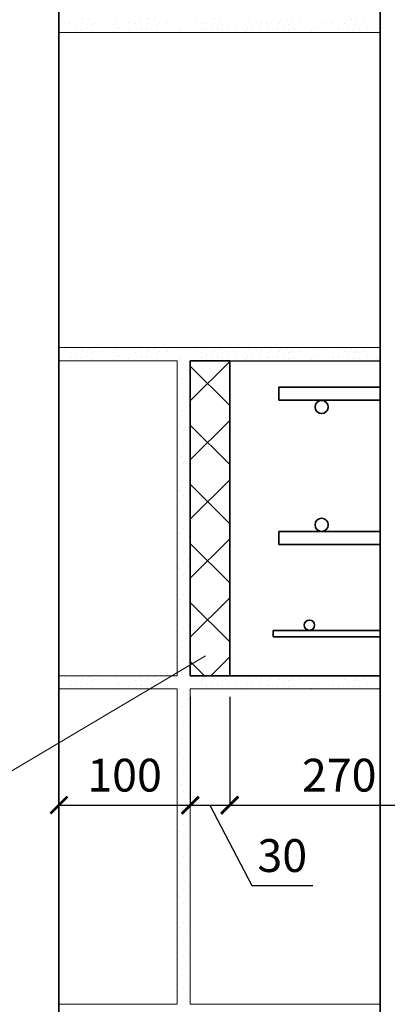
# Model space of a CAD drawing. Units: millimetres. Extents: x -34958 to -32648, y 57331 to 60598.
# Drawn here: x -33881 to -33601, y 58524 to 59274 of the extents above; entities that cross this region are included whole.
import ezdxf

# ---------------------------------------------------------------- set-up
doc = ezdxf.new("R2010")
doc.units = ezdxf.units.MM
doc.header["$PDMODE"] = 65
for name, color, linetype, lineweight in [('0.09 спло%%cная линия', 7, 'Continuous', 9), ('0.13 спло%%cная линия', 7, 'Continuous', 13), ('0.25 спло%%cная линия', 7, 'Continuous', 25), ('0.35 спло%%cная линия', 7, 'Continuous', 35), ('Перекрытие', 7, 'Continuous', 35), ('Размерная линия Общее', 7, 'Continuous', 25)]:
    doc.layers.add(name, color=color, linetype=linetype, lineweight=lineweight)
doc.styles.add('ARIAL', font='ARIALN.TTF', dxfattribs={"width": 0.9})
doc.dimstyles.get("Standard").update_dxf_attribs({"dimtxt": 25, "dimasz": 13, "dimexe": 0.18, "dimexo": 0.0625, "dimgap": 10, "dimtad": 1, "dimdec": 0, "dimrnd": 5, "dimzin": 0, "dimdsep": 46, "dimtxsty": 'ARIAL', "dimblk": 'ARCHTICK', "dimcen": 0.09, "dimadec": 0, "dimazin": 0, "dimtfac": 1, "dimtdec": 0, "dimtofl": 0, "dimtmove": 0, "dimatfit": 3, "dimfxl": 1, "dimtolj": 1, "dimtzin": 0, "dimarcsym": 0})

# ---------------------------------------------------------------- blocks, each defined once
blk = doc.blocks.new('УЗОР_370')
at = {"layer": '0.09 спло%%cная линия', "color": 0, "linetype": 'Continuous', "lineweight": 9}
for p, q in [((-26330.7, -51305.74), (-26360.7, -51335.71)), ((-26330.7, -51339.26), (-26360.7, -51309.29)), ((-26330.7, -51350.74), (-26360.7, -51380.71)), ((-26330.7, -51384.26), (-26360.7, -51354.29)), ((-26330.7, -51395.74), (-26360.7, -51425.71)), ((-26330.7, -51429.26), (-26360.7, -51399.29)), ((-26330.7, -51440.74), (-26360.7, -51470.71)), ((-26330.7, -51474.26), (-26360.7, -51444.29)), ((-26330.7, -51485.74), (-26360.7, -51515.71)), ((-26330.7, -51519.26), (-26360.7, -51489.29)), ((-26330.7, -51530.74), (-26345.16, -51545.18)), ((-26349.8, -51545.18), (-26360.7, -51534.29))]:
    blk.add_line(p, q, dxfattribs=at)
blk = doc.blocks.new('УЗОР_486')
at = {"layer": '0.09 спло%%cная линия', "color": 0, "linetype": 'Continuous', "lineweight": 9}
for p, q in [((-26360.35, -51546.9), (-26360.35, -51546.9)), ((-26356.65, -51547.45), (-26356.65, -51547.45)), ((-26348.9, -51547.45), (-26348.9, -51547.45)), ((-26342.4, -51545.55), (-26342.4, -51545.55)), ((-26337.7, -51545.55), (-26337.7, -51545.55)), ((-26316.6, -51546.55), (-26316.6, -51546.55)), ((-26310.35, -51546.9), (-26310.35, -51546.9)), ((-26306.65, -51547.45), (-26306.65, -51547.45)), ((-26298.9, -51547.45), (-26298.9, -51547.45)), ((-26292.4, -51545.55), (-26292.4, -51545.55)), ((-26287.7, -51545.55), (-26287.7, -51545.55)), ((-26266.6, -51546.55), (-26266.6, -51546.55)), ((-26260.35, -51546.9), (-26260.35, -51546.9)), ((-26256.65, -51547.45), (-26256.65, -51547.45)), ((-26248.9, -51547.45), (-26248.9, -51547.45)), ((-26242.4, -51545.55), (-26242.4, -51545.55)), ((-26237.7, -51545.55), (-26237.7, -51545.55)), ((-26216.6, -51546.55), (-26216.6, -51546.55)), ((-26357.95, -51553.55), (-26357.95, -51553.55)), ((-26352.3, -51548.5), (-26352.3, -51548.5)), ((-26351.8, -51552.7), (-26351.8, -51552.7)), ((-26348.2, -51552.2), (-26348.2, -51552.2)), ((-26344, -51552.95), (-26344, -51552.95)), ((-26343.1, -51548.2), (-26343.1, -51548.2)), ((-26340.05, -51552.05), (-26340.05, -51552.05)), ((-26336.2, -51553.55), (-26336.2, -51553.55)), ((-26335.95, -51548.95), (-26335.95, -51548.95)), ((-26333.85, -51547.85), (-26333.85, -51547.85)), ((-26331.6, -51553.2), (-26331.6, -51553.2)), ((-26327.8, -51547.85), (-26327.8, -51547.85)), ((-26325.45, -51552.05), (-26325.45, -51552.05)), ((-26318.55, -51554.55), (-26318.55, -51554.55)), ((-26317.15, -51551.75), (-26317.15, -51551.75)), ((-26314.2, -51551.5), (-26314.2, -51551.5)), ((-26307.95, -51553.55), (-26307.95, -51553.55)), ((-26302.3, -51548.5), (-26302.3, -51548.5)), ((-26301.8, -51552.7), (-26301.8, -51552.7)), ((-26298.2, -51552.2), (-26298.2, -51552.2)), ((-26294, -51552.95), (-26294, -51552.95)), ((-26293.1, -51548.2), (-26293.1, -51548.2)), ((-26290.05, -51552.05), (-26290.05, -51552.05)), ((-26286.2, -51553.55), (-26286.2, -51553.55)), ((-26285.95, -51548.95), (-26285.95, -51548.95)), ((-26283.85, -51547.85), (-26283.85, -51547.85)), ((-26281.6, -51553.2), (-26281.6, -51553.2)), ((-26277.8, -51547.85), (-26277.8, -51547.85)), ((-26275.45, -51552.05), (-26275.45, -51552.05)), ((-26268.55, -51554.55), (-26268.55, -51554.55)), ((-26267.15, -51551.75), (-26267.15, -51551.75)), ((-26264.2, -51551.5), (-26264.2, -51551.5)), ((-26257.95, -51553.55), (-26257.95, -51553.55)), ((-26252.3, -51548.5), (-26252.3, -51548.5)), ((-26251.8, -51552.7), (-26251.8, -51552.7)), ((-26248.2, -51552.2), (-26248.2, -51552.2)), ((-26244, -51552.95), (-26244, -51552.95)), ((-26243.1, -51548.2), (-26243.1, -51548.2)), ((-26240.05, -51552.05), (-26240.05, -51552.05)), ((-26236.2, -51553.55), (-26236.2, -51553.55)), ((-26235.95, -51548.95), (-26235.95, -51548.95)), ((-26233.85, -51547.85), (-26233.85, -51547.85)), ((-26231.6, -51553.2), (-26231.6, -51553.2)), ((-26227.8, -51547.85), (-26227.8, -51547.85)), ((-26225.45, -51552.05), (-26225.45, -51552.05)), ((-26218.55, -51554.55), (-26218.55, -51554.55)), ((-26217.15, -51551.75), (-26217.15, -51551.75))]:
    blk.add_line(p, q, dxfattribs=at)
blk = doc.blocks.new('УЗОР_1245')
at = {"layer": '0.09 спло%%cная линия', "color": 0, "linetype": 'Continuous', "lineweight": 9}
for p, q in [((-26460.35, -51046.9), (-26460.35, -51046.9)), ((-26456.65, -51047.45), (-26456.65, -51047.45)), ((-26452.3, -51048.5), (-26452.3, -51048.5)), ((-26448.9, -51047.45), (-26448.9, -51047.45)), ((-26448.2, -51052.2), (-26448.2, -51052.2)), ((-26443.1, -51048.2), (-26443.1, -51048.2)), ((-26442.4, -51045.55), (-26442.4, -51045.55)), ((-26440.05, -51052.05), (-26440.05, -51052.05)), ((-26437.7, -51045.55), (-26437.7, -51045.55)), ((-26435.95, -51048.95), (-26435.95, -51048.95)), ((-26433.85, -51047.85), (-26433.85, -51047.85)), ((-26427.8, -51047.85), (-26427.8, -51047.85)), ((-26425.45, -51052.05), (-26425.45, -51052.05)), ((-26417.15, -51051.75), (-26417.15, -51051.75)), ((-26416.6, -51046.55), (-26416.6, -51046.55)), ((-26414.2, -51051.5), (-26414.2, -51051.5)), ((-26410.35, -51046.9), (-26410.35, -51046.9)), ((-26406.65, -51047.45), (-26406.65, -51047.45)), ((-26402.3, -51048.5), (-26402.3, -51048.5)), ((-26398.9, -51047.45), (-26398.9, -51047.45)), ((-26398.2, -51052.2), (-26398.2, -51052.2)), ((-26393.1, -51048.2), (-26393.1, -51048.2)), ((-26392.4, -51045.55), (-26392.4, -51045.55)), ((-26390.05, -51052.05), (-26390.05, -51052.05)), ((-26387.7, -51045.55), (-26387.7, -51045.55)), ((-26385.95, -51048.95), (-26385.95, -51048.95)), ((-26383.85, -51047.85), (-26383.85, -51047.85)), ((-26377.8, -51047.85), (-26377.8, -51047.85)), ((-26375.45, -51052.05), (-26375.45, -51052.05)), ((-26367.15, -51051.75), (-26367.15, -51051.75)), ((-26366.6, -51046.55), (-26366.6, -51046.55)), ((-26364.2, -51051.5), (-26364.2, -51051.5)), ((-26360.35, -51046.9), (-26360.35, -51046.9)), ((-26356.65, -51047.45), (-26356.65, -51047.45)), ((-26352.3, -51048.5), (-26352.3, -51048.5)), ((-26348.9, -51047.45), (-26348.9, -51047.45)), ((-26348.2, -51052.2), (-26348.2, -51052.2)), ((-26343.1, -51048.2), (-26343.1, -51048.2)), ((-26342.4, -51045.55), (-26342.4, -51045.55)), ((-26340.05, -51052.05), (-26340.05, -51052.05)), ((-26337.7, -51045.55), (-26337.7, -51045.55)), ((-26335.95, -51048.95), (-26335.95, -51048.95)), ((-26333.85, -51047.85), (-26333.85, -51047.85)), ((-26327.8, -51047.85), (-26327.8, -51047.85)), ((-26325.45, -51052.05), (-26325.45, -51052.05)), ((-26317.15, -51051.75), (-26317.15, -51051.75)), ((-26316.6, -51046.55), (-26316.6, -51046.55)), ((-26314.2, -51051.5), (-26314.2, -51051.5)), ((-26310.35, -51046.9), (-26310.35, -51046.9)), ((-26306.65, -51047.45), (-26306.65, -51047.45)), ((-26302.3, -51048.5), (-26302.3, -51048.5)), ((-26298.9, -51047.45), (-26298.9, -51047.45)), ((-26298.2, -51052.2), (-26298.2, -51052.2)), ((-26293.1, -51048.2), (-26293.1, -51048.2)), ((-26292.4, -51045.55), (-26292.4, -51045.55)), ((-26290.05, -51052.05), (-26290.05, -51052.05)), ((-26287.7, -51045.55), (-26287.7, -51045.55)), ((-26285.95, -51048.95), (-26285.95, -51048.95)), ((-26283.85, -51047.85), (-26283.85, -51047.85)), ((-26277.8, -51047.85), (-26277.8, -51047.85)), ((-26275.45, -51052.05), (-26275.45, -51052.05)), ((-26267.15, -51051.75), (-26267.15, -51051.75)), ((-26266.6, -51046.55), (-26266.6, -51046.55)), ((-26264.2, -51051.5), (-26264.2, -51051.5)), ((-26260.35, -51046.9), (-26260.35, -51046.9)), ((-26256.65, -51047.45), (-26256.65, -51047.45)), ((-26252.3, -51048.5), (-26252.3, -51048.5)), ((-26248.9, -51047.45), (-26248.9, -51047.45)), ((-26248.2, -51052.2), (-26248.2, -51052.2)), ((-26243.1, -51048.2), (-26243.1, -51048.2)), ((-26242.4, -51045.55), (-26242.4, -51045.55)), ((-26240.05, -51052.05), (-26240.05, -51052.05)), ((-26237.7, -51045.55), (-26237.7, -51045.55)), ((-26235.95, -51048.95), (-26235.95, -51048.95)), ((-26233.85, -51047.85), (-26233.85, -51047.85)), ((-26227.8, -51047.85), (-26227.8, -51047.85)), ((-26225.45, -51052.05), (-26225.45, -51052.05)), ((-26217.15, -51051.75), (-26217.15, -51051.75)), ((-26216.6, -51046.55), (-26216.6, -51046.55)), ((-26214.2, -51051.5), (-26214.2, -51051.5)), ((-26457.95, -51053.55), (-26457.95, -51053.55)), ((-26451.8, -51052.7), (-26451.8, -51052.7)), ((-26444, -51052.95), (-26444, -51052.95)), ((-26436.2, -51053.55), (-26436.2, -51053.55)), ((-26431.6, -51053.2), (-26431.6, -51053.2)), ((-26418.55, -51054.55), (-26418.55, -51054.55)), ((-26407.95, -51053.55), (-26407.95, -51053.55)), ((-26401.8, -51052.7), (-26401.8, -51052.7)), ((-26394, -51052.95), (-26394, -51052.95)), ((-26386.2, -51053.55), (-26386.2, -51053.55)), ((-26381.6, -51053.2), (-26381.6, -51053.2)), ((-26368.55, -51054.55), (-26368.55, -51054.55)), ((-26357.95, -51053.55), (-26357.95, -51053.55)), ((-26351.8, -51052.7), (-26351.8, -51052.7)), ((-26344, -51052.95), (-26344, -51052.95)), ((-26336.2, -51053.55), (-26336.2, -51053.55)), ((-26331.6, -51053.2), (-26331.6, -51053.2)), ((-26318.55, -51054.55), (-26318.55, -51054.55)), ((-26307.95, -51053.55), (-26307.95, -51053.55)), ((-26301.8, -51052.7), (-26301.8, -51052.7)), ((-26294, -51052.95), (-26294, -51052.95)), ((-26286.2, -51053.55), (-26286.2, -51053.55)), ((-26281.6, -51053.2), (-26281.6, -51053.2)), ((-26268.55, -51054.55), (-26268.55, -51054.55)), ((-26257.95, -51053.55), (-26257.95, -51053.55)), ((-26251.8, -51052.7), (-26251.8, -51052.7)), ((-26244, -51052.95), (-26244, -51052.95)), ((-26236.2, -51053.55), (-26236.2, -51053.55)), ((-26231.6, -51053.2), (-26231.6, -51053.2)), ((-26218.55, -51054.55), (-26218.55, -51054.55))]:
    blk.add_line(p, q, dxfattribs=at)
blk = doc.blocks.new('УЗОР_1246')
at = {"layer": '0.09 спло%%cная линия', "color": 0, "linetype": 'Continuous', "lineweight": 9}
for p, q in [((-26252.3, -51298.5), (-26252.3, -51298.5)), ((-26248.9, -51297.45), (-26248.9, -51297.45)), ((-26243.1, -51298.2), (-26243.1, -51298.2)), ((-26242.4, -51295.55), (-26242.4, -51295.55)), ((-26237.7, -51295.55), (-26237.7, -51295.55)), ((-26235.95, -51298.95), (-26235.95, -51298.95)), ((-26233.85, -51297.85), (-26233.85, -51297.85)), ((-26227.8, -51297.85), (-26227.8, -51297.85)), ((-26216.6, -51296.55), (-26216.6, -51296.55)), ((-26257.95, -51303.55), (-26257.95, -51303.55)), ((-26251.8, -51302.7), (-26251.8, -51302.7)), ((-26248.2, -51302.2), (-26248.2, -51302.2)), ((-26244, -51302.95), (-26244, -51302.95)), ((-26240.05, -51302.05), (-26240.05, -51302.05)), ((-26236.2, -51303.55), (-26236.2, -51303.55)), ((-26231.6, -51303.2), (-26231.6, -51303.2)), ((-26225.45, -51302.05), (-26225.45, -51302.05)), ((-26218.55, -51304.55), (-26218.55, -51304.55)), ((-26217.15, -51301.75), (-26217.15, -51301.75))]:
    blk.add_line(p, q, dxfattribs=at)
blk = doc.blocks.new('УЗОР_1251')
at = {"layer": '0.09 спло%%cная линия', "color": 0, "linetype": 'Continuous', "lineweight": 9}
for p, q in [((-26460.35, -51296.9), (-26460.35, -51296.9)), ((-26456.65, -51297.45), (-26456.65, -51297.45)), ((-26452.3, -51298.5), (-26452.3, -51298.5)), ((-26448.9, -51297.45), (-26448.9, -51297.45)), ((-26443.1, -51298.2), (-26443.1, -51298.2)), ((-26442.4, -51295.55), (-26442.4, -51295.55)), ((-26437.7, -51295.55), (-26437.7, -51295.55)), ((-26435.95, -51298.95), (-26435.95, -51298.95)), ((-26433.85, -51297.85), (-26433.85, -51297.85)), ((-26427.8, -51297.85), (-26427.8, -51297.85)), ((-26416.6, -51296.55), (-26416.6, -51296.55)), ((-26410.35, -51296.9), (-26410.35, -51296.9)), ((-26406.65, -51297.45), (-26406.65, -51297.45)), ((-26402.3, -51298.5), (-26402.3, -51298.5)), ((-26398.9, -51297.45), (-26398.9, -51297.45)), ((-26393.1, -51298.2), (-26393.1, -51298.2)), ((-26392.4, -51295.55), (-26392.4, -51295.55)), ((-26387.7, -51295.55), (-26387.7, -51295.55)), ((-26385.95, -51298.95), (-26385.95, -51298.95)), ((-26383.85, -51297.85), (-26383.85, -51297.85)), ((-26377.8, -51297.85), (-26377.8, -51297.85)), ((-26366.6, -51296.55), (-26366.6, -51296.55)), ((-26360.35, -51296.9), (-26360.35, -51296.9)), ((-26356.65, -51297.45), (-26356.65, -51297.45)), ((-26352.3, -51298.5), (-26352.3, -51298.5)), ((-26348.9, -51297.45), (-26348.9, -51297.45)), ((-26343.1, -51298.2), (-26343.1, -51298.2)), ((-26342.4, -51295.55), (-26342.4, -51295.55)), ((-26337.7, -51295.55), (-26337.7, -51295.55)), ((-26335.95, -51298.95), (-26335.95, -51298.95)), ((-26333.85, -51297.85), (-26333.85, -51297.85)), ((-26327.8, -51297.85), (-26327.8, -51297.85)), ((-26316.6, -51296.55), (-26316.6, -51296.55)), ((-26310.35, -51296.9), (-26310.35, -51296.9)), ((-26306.65, -51297.45), (-26306.65, -51297.45)), ((-26302.3, -51298.5), (-26302.3, -51298.5)), ((-26298.9, -51297.45), (-26298.9, -51297.45)), ((-26293.1, -51298.2), (-26293.1, -51298.2)), ((-26292.4, -51295.55), (-26292.4, -51295.55)), ((-26287.7, -51295.55), (-26287.7, -51295.55)), ((-26285.95, -51298.95), (-26285.95, -51298.95)), ((-26283.85, -51297.85), (-26283.85, -51297.85)), ((-26277.8, -51297.85), (-26277.8, -51297.85)), ((-26266.6, -51296.55), (-26266.6, -51296.55)), ((-26260.35, -51296.9), (-26260.35, -51296.9)), ((-26256.65, -51297.45), (-26256.65, -51297.45)), ((-26457.95, -51303.55), (-26457.95, -51303.55)), ((-26451.8, -51302.7), (-26451.8, -51302.7)), ((-26448.2, -51302.2), (-26448.2, -51302.2)), ((-26444, -51302.95), (-26444, -51302.95)), ((-26440.05, -51302.05), (-26440.05, -51302.05)), ((-26436.2, -51303.55), (-26436.2, -51303.55)), ((-26431.6, -51303.2), (-26431.6, -51303.2)), ((-26425.45, -51302.05), (-26425.45, -51302.05)), ((-26418.55, -51304.55), (-26418.55, -51304.55)), ((-26417.15, -51301.75), (-26417.15, -51301.75)), ((-26414.2, -51301.5), (-26414.2, -51301.5)), ((-26407.95, -51303.55), (-26407.95, -51303.55)), ((-26401.8, -51302.7), (-26401.8, -51302.7)), ((-26398.2, -51302.2), (-26398.2, -51302.2)), ((-26394, -51302.95), (-26394, -51302.95)), ((-26390.05, -51302.05), (-26390.05, -51302.05)), ((-26386.2, -51303.55), (-26386.2, -51303.55)), ((-26381.6, -51303.2), (-26381.6, -51303.2)), ((-26375.45, -51302.05), (-26375.45, -51302.05)), ((-26368.55, -51304.55), (-26368.55, -51304.55)), ((-26367.15, -51301.75), (-26367.15, -51301.75)), ((-26364.2, -51301.5), (-26364.2, -51301.5)), ((-26361.75, -51306), (-26361.75, -51306)), ((-26357.95, -51303.55), (-26357.95, -51303.55)), ((-26351.8, -51302.7), (-26351.8, -51302.7)), ((-26348.2, -51302.2), (-26348.2, -51302.2)), ((-26344, -51302.95), (-26344, -51302.95)), ((-26340.05, -51302.05), (-26340.05, -51302.05)), ((-26336.2, -51303.55), (-26336.2, -51303.55)), ((-26331.6, -51303.2), (-26331.6, -51303.2)), ((-26325.45, -51302.05), (-26325.45, -51302.05)), ((-26318.55, -51304.55), (-26318.55, -51304.55)), ((-26317.15, -51301.75), (-26317.15, -51301.75)), ((-26314.2, -51301.5), (-26314.2, -51301.5)), ((-26307.95, -51303.55), (-26307.95, -51303.55)), ((-26301.8, -51302.7), (-26301.8, -51302.7)), ((-26298.2, -51302.2), (-26298.2, -51302.2)), ((-26294, -51302.95), (-26294, -51302.95)), ((-26290.05, -51302.05), (-26290.05, -51302.05)), ((-26286.2, -51303.55), (-26286.2, -51303.55)), ((-26281.6, -51303.2), (-26281.6, -51303.2)), ((-26275.45, -51302.05), (-26275.45, -51302.05)), ((-26268.55, -51304.55), (-26268.55, -51304.55)), ((-26267.15, -51301.75), (-26267.15, -51301.75)), ((-26264.2, -51301.5), (-26264.2, -51301.5)), ((-26368.6, -51313.6), (-26368.6, -51313.6)), ((-26366.15, -51308.05), (-26366.15, -51308.05)), ((-26362.6, -51312.85), (-26362.6, -51312.85)), ((-26367.3, -51322.45), (-26367.3, -51322.45)), ((-26366.85, -51318.45), (-26366.85, -51318.45)), ((-26364.15, -51316.8), (-26364.15, -51316.8)), ((-26361.1, -51322.05), (-26361.1, -51322.05)), ((-26367.4, -51328.25), (-26367.4, -51328.25)), ((-26362.45, -51326.4), (-26362.45, -51326.4)), ((-26370.6, -51332.85), (-26370.6, -51332.85)), ((-26368.85, -51337.05), (-26368.85, -51337.05)), ((-26365.65, -51332.85), (-26365.65, -51332.85)), ((-26362.15, -51334.65), (-26362.15, -51334.65)), ((-26367.75, -51342.85), (-26367.75, -51342.85)), ((-26361.55, -51339.05), (-26361.55, -51339.05)), ((-26367.15, -51351.75), (-26367.15, -51351.75)), ((-26366.6, -51346.55), (-26366.6, -51346.55)), ((-26364.2, -51351.5), (-26364.2, -51351.5)), ((-26368.55, -51354.55), (-26368.55, -51354.55)), ((-26366.15, -51358.05), (-26366.15, -51358.05)), ((-26361.75, -51356), (-26361.75, -51356)), ((-26368.6, -51363.6), (-26368.6, -51363.6)), ((-26364.15, -51366.8), (-26364.15, -51366.8)), ((-26362.6, -51362.85), (-26362.6, -51362.85)), ((-26367.3, -51372.45), (-26367.3, -51372.45)), ((-26366.85, -51368.45), (-26366.85, -51368.45)), ((-26361.1, -51372.05), (-26361.1, -51372.05)), ((-26367.4, -51378.25), (-26367.4, -51378.25)), ((-26362.45, -51376.4), (-26362.45, -51376.4)), ((-26370.6, -51382.85), (-26370.6, -51382.85)), ((-26368.85, -51387.05), (-26368.85, -51387.05)), ((-26365.65, -51382.85), (-26365.65, -51382.85)), ((-26362.15, -51384.65), (-26362.15, -51384.65)), ((-26361.55, -51389.05), (-26361.55, -51389.05)), ((-26367.75, -51392.85), (-26367.75, -51392.85)), ((-26366.6, -51396.55), (-26366.6, -51396.55)), ((-26368.55, -51404.55), (-26368.55, -51404.55)), ((-26367.15, -51401.75), (-26367.15, -51401.75)), ((-26364.2, -51401.5), (-26364.2, -51401.5)), ((-26366.15, -51408.05), (-26366.15, -51408.05)), ((-26361.75, -51406), (-26361.75, -51406)), ((-26368.6, -51413.6), (-26368.6, -51413.6)), ((-26366.85, -51418.45), (-26366.85, -51418.45)), ((-26364.15, -51416.8), (-26364.15, -51416.8)), ((-26362.6, -51412.85), (-26362.6, -51412.85)), ((-26367.3, -51422.45), (-26367.3, -51422.45)), ((-26362.45, -51426.4), (-26362.45, -51426.4)), ((-26361.1, -51422.05), (-26361.1, -51422.05)), ((-26370.6, -51432.85), (-26370.6, -51432.85)), ((-26367.4, -51428.25), (-26367.4, -51428.25)), ((-26365.65, -51432.85), (-26365.65, -51432.85)), ((-26362.15, -51434.65), (-26362.15, -51434.65)), ((-26368.85, -51437.05), (-26368.85, -51437.05)), ((-26361.55, -51439.05), (-26361.55, -51439.05)), ((-26367.75, -51442.85), (-26367.75, -51442.85)), ((-26366.6, -51446.55), (-26366.6, -51446.55)), ((-26368.55, -51454.55), (-26368.55, -51454.55)), ((-26367.15, -51451.75), (-26367.15, -51451.75)), ((-26364.2, -51451.5), (-26364.2, -51451.5)), ((-26361.75, -51456), (-26361.75, -51456)), ((-26368.6, -51463.6), (-26368.6, -51463.6)), ((-26366.15, -51458.05), (-26366.15, -51458.05)), ((-26362.6, -51462.85), (-26362.6, -51462.85)), ((-26367.3, -51472.45), (-26367.3, -51472.45)), ((-26366.85, -51468.45), (-26366.85, -51468.45)), ((-26364.15, -51466.8), (-26364.15, -51466.8)), ((-26361.1, -51472.05), (-26361.1, -51472.05)), ((-26367.4, -51478.25), (-26367.4, -51478.25)), ((-26362.45, -51476.4), (-26362.45, -51476.4)), ((-26370.6, -51482.85), (-26370.6, -51482.85)), ((-26368.85, -51487.05), (-26368.85, -51487.05)), ((-26365.65, -51482.85), (-26365.65, -51482.85)), ((-26362.15, -51484.65), (-26362.15, -51484.65)), ((-26367.75, -51492.85), (-26367.75, -51492.85)), ((-26361.55, -51489.05), (-26361.55, -51489.05)), ((-26367.15, -51501.75), (-26367.15, -51501.75)), ((-26366.6, -51496.55), (-26366.6, -51496.55)), ((-26364.2, -51501.5), (-26364.2, -51501.5)), ((-26368.55, -51504.55), (-26368.55, -51504.55)), ((-26366.15, -51508.05), (-26366.15, -51508.05)), ((-26361.75, -51506), (-26361.75, -51506)), ((-26368.6, -51513.6), (-26368.6, -51513.6)), ((-26364.15, -51516.8), (-26364.15, -51516.8)), ((-26362.6, -51512.85), (-26362.6, -51512.85)), ((-26367.3, -51522.45), (-26367.3, -51522.45)), ((-26366.85, -51518.45), (-26366.85, -51518.45)), ((-26361.1, -51522.05), (-26361.1, -51522.05)), ((-26367.4, -51528.25), (-26367.4, -51528.25)), ((-26362.45, -51526.4), (-26362.45, -51526.4)), ((-26370.6, -51532.85), (-26370.6, -51532.85)), ((-26368.85, -51537.05), (-26368.85, -51537.05)), ((-26365.65, -51532.85), (-26365.65, -51532.85)), ((-26362.15, -51534.65), (-26362.15, -51534.65)), ((-26361.55, -51539.05), (-26361.55, -51539.05)), ((-26460.35, -51546.9), (-26460.35, -51546.9)), ((-26456.65, -51547.45), (-26456.65, -51547.45)), ((-26448.9, -51547.45), (-26448.9, -51547.45)), ((-26442.4, -51545.55), (-26442.4, -51545.55)), ((-26437.7, -51545.55), (-26437.7, -51545.55)), ((-26416.6, -51546.55), (-26416.6, -51546.55)), ((-26410.35, -51546.9), (-26410.35, -51546.9)), ((-26406.65, -51547.45), (-26406.65, -51547.45)), ((-26398.9, -51547.45), (-26398.9, -51547.45)), ((-26392.4, -51545.55), (-26392.4, -51545.55)), ((-26387.7, -51545.55), (-26387.7, -51545.55)), ((-26367.75, -51542.85), (-26367.75, -51542.85)), ((-26457.95, -51553.55), (-26457.95, -51553.55)), ((-26452.3, -51548.5), (-26452.3, -51548.5)), ((-26451.8, -51552.7), (-26451.8, -51552.7)), ((-26448.2, -51552.2), (-26448.2, -51552.2)), ((-26444, -51552.95), (-26444, -51552.95)), ((-26443.1, -51548.2), (-26443.1, -51548.2)), ((-26440.05, -51552.05), (-26440.05, -51552.05)), ((-26436.2, -51553.55), (-26436.2, -51553.55)), ((-26435.95, -51548.95), (-26435.95, -51548.95)), ((-26433.85, -51547.85), (-26433.85, -51547.85)), ((-26431.6, -51553.2), (-26431.6, -51553.2)), ((-26427.8, -51547.85), (-26427.8, -51547.85)), ((-26425.45, -51552.05), (-26425.45, -51552.05)), ((-26418.55, -51554.55), (-26418.55, -51554.55)), ((-26417.15, -51551.75), (-26417.15, -51551.75)), ((-26414.2, -51551.5), (-26414.2, -51551.5)), ((-26407.95, -51553.55), (-26407.95, -51553.55)), ((-26402.3, -51548.5), (-26402.3, -51548.5)), ((-26401.8, -51552.7), (-26401.8, -51552.7)), ((-26398.2, -51552.2), (-26398.2, -51552.2)), ((-26394, -51552.95), (-26394, -51552.95)), ((-26393.1, -51548.2), (-26393.1, -51548.2)), ((-26390.05, -51552.05), (-26390.05, -51552.05)), ((-26386.2, -51553.55), (-26386.2, -51553.55)), ((-26385.95, -51548.95), (-26385.95, -51548.95)), ((-26383.85, -51547.85), (-26383.85, -51547.85)), ((-26381.6, -51553.2), (-26381.6, -51553.2)), ((-26377.8, -51547.85), (-26377.8, -51547.85)), ((-26375.45, -51552.05), (-26375.45, -51552.05))]:
    blk.add_line(p, q, dxfattribs=at)
blk = doc.blocks.new('УЗОР_1253')
at = {"layer": '0.09 спло%%cная линия', "color": 0, "linetype": 'Continuous', "lineweight": 9}
for p, q in [((-26368.55, -51554.55), (-26368.55, -51554.55)), ((-26367.15, -51551.75), (-26367.15, -51551.75)), ((-26364.2, -51551.5), (-26364.2, -51551.5)), ((-26366.15, -51558.05), (-26366.15, -51558.05)), ((-26361.75, -51556), (-26361.75, -51556)), ((-26368.6, -51563.6), (-26368.6, -51563.6)), ((-26366.85, -51568.45), (-26366.85, -51568.45)), ((-26364.15, -51566.8), (-26364.15, -51566.8)), ((-26362.6, -51562.85), (-26362.6, -51562.85)), ((-26367.3, -51572.45), (-26367.3, -51572.45)), ((-26362.45, -51576.4), (-26362.45, -51576.4)), ((-26361.1, -51572.05), (-26361.1, -51572.05)), ((-26370.6, -51582.85), (-26370.6, -51582.85)), ((-26367.4, -51578.25), (-26367.4, -51578.25)), ((-26365.65, -51582.85), (-26365.65, -51582.85)), ((-26362.15, -51584.65), (-26362.15, -51584.65)), ((-26368.85, -51587.05), (-26368.85, -51587.05)), ((-26361.55, -51589.05), (-26361.55, -51589.05)), ((-26367.75, -51592.85), (-26367.75, -51592.85)), ((-26366.6, -51596.55), (-26366.6, -51596.55)), ((-26368.55, -51604.55), (-26368.55, -51604.55)), ((-26367.15, -51601.75), (-26367.15, -51601.75)), ((-26364.2, -51601.5), (-26364.2, -51601.5)), ((-26361.75, -51606), (-26361.75, -51606)), ((-26368.6, -51613.6), (-26368.6, -51613.6)), ((-26366.15, -51608.05), (-26366.15, -51608.05)), ((-26362.6, -51612.85), (-26362.6, -51612.85)), ((-26367.3, -51622.45), (-26367.3, -51622.45)), ((-26366.85, -51618.45), (-26366.85, -51618.45)), ((-26364.15, -51616.8), (-26364.15, -51616.8)), ((-26361.1, -51622.05), (-26361.1, -51622.05)), ((-26367.4, -51628.25), (-26367.4, -51628.25)), ((-26362.45, -51626.4), (-26362.45, -51626.4)), ((-26370.6, -51632.85), (-26370.6, -51632.85)), ((-26368.85, -51637.05), (-26368.85, -51637.05)), ((-26365.65, -51632.85), (-26365.65, -51632.85)), ((-26362.15, -51634.65), (-26362.15, -51634.65)), ((-26367.75, -51642.85), (-26367.75, -51642.85)), ((-26361.55, -51639.05), (-26361.55, -51639.05)), ((-26367.15, -51651.75), (-26367.15, -51651.75)), ((-26366.6, -51646.55), (-26366.6, -51646.55)), ((-26364.2, -51651.5), (-26364.2, -51651.5)), ((-26368.55, -51654.55), (-26368.55, -51654.55)), ((-26366.15, -51658.05), (-26366.15, -51658.05)), ((-26361.75, -51656), (-26361.75, -51656)), ((-26368.6, -51663.6), (-26368.6, -51663.6)), ((-26364.15, -51666.8), (-26364.15, -51666.8)), ((-26362.6, -51662.85), (-26362.6, -51662.85)), ((-26367.3, -51672.45), (-26367.3, -51672.45)), ((-26366.85, -51668.45), (-26366.85, -51668.45)), ((-26361.1, -51672.05), (-26361.1, -51672.05)), ((-26367.4, -51678.25), (-26367.4, -51678.25)), ((-26362.45, -51676.4), (-26362.45, -51676.4)), ((-26370.6, -51682.85), (-26370.6, -51682.85)), ((-26368.85, -51687.05), (-26368.85, -51687.05)), ((-26365.65, -51682.85), (-26365.65, -51682.85)), ((-26362.15, -51684.65), (-26362.15, -51684.65)), ((-26361.55, -51689.05), (-26361.55, -51689.05)), ((-26367.75, -51692.85), (-26367.75, -51692.85)), ((-26366.6, -51696.55), (-26366.6, -51696.55)), ((-26368.55, -51704.55), (-26368.55, -51704.55)), ((-26367.15, -51701.75), (-26367.15, -51701.75)), ((-26364.2, -51701.5), (-26364.2, -51701.5)), ((-26366.15, -51708.05), (-26366.15, -51708.05)), ((-26361.75, -51706), (-26361.75, -51706)), ((-26368.6, -51713.6), (-26368.6, -51713.6)), ((-26366.85, -51718.45), (-26366.85, -51718.45)), ((-26364.15, -51716.8), (-26364.15, -51716.8)), ((-26362.6, -51712.85), (-26362.6, -51712.85)), ((-26367.3, -51722.45), (-26367.3, -51722.45)), ((-26362.45, -51726.4), (-26362.45, -51726.4)), ((-26361.1, -51722.05), (-26361.1, -51722.05)), ((-26370.6, -51732.85), (-26370.6, -51732.85)), ((-26367.4, -51728.25), (-26367.4, -51728.25)), ((-26365.65, -51732.85), (-26365.65, -51732.85)), ((-26362.15, -51734.65), (-26362.15, -51734.65)), ((-26368.85, -51737.05), (-26368.85, -51737.05)), ((-26361.55, -51739.05), (-26361.55, -51739.05)), ((-26367.75, -51742.85), (-26367.75, -51742.85)), ((-26366.6, -51746.55), (-26366.6, -51746.55)), ((-26368.55, -51754.55), (-26368.55, -51754.55)), ((-26367.15, -51751.75), (-26367.15, -51751.75)), ((-26364.2, -51751.5), (-26364.2, -51751.5)), ((-26361.75, -51756), (-26361.75, -51756)), ((-26368.6, -51763.6), (-26368.6, -51763.6)), ((-26366.15, -51758.05), (-26366.15, -51758.05)), ((-26362.6, -51762.85), (-26362.6, -51762.85)), ((-26367.3, -51772.45), (-26367.3, -51772.45)), ((-26366.85, -51768.45), (-26366.85, -51768.45)), ((-26364.15, -51766.8), (-26364.15, -51766.8)), ((-26361.1, -51772.05), (-26361.1, -51772.05)), ((-26367.4, -51778.25), (-26367.4, -51778.25)), ((-26362.45, -51776.4), (-26362.45, -51776.4)), ((-26370.6, -51782.85), (-26370.6, -51782.85)), ((-26368.85, -51787.05), (-26368.85, -51787.05)), ((-26365.65, -51782.85), (-26365.65, -51782.85)), ((-26362.15, -51784.65), (-26362.15, -51784.65)), ((-26367.75, -51792.85), (-26367.75, -51792.85)), ((-26361.55, -51789.05), (-26361.55, -51789.05))]:
    blk.add_line(p, q, dxfattribs=at)
blk = doc.blocks.new('_ArchTick')
at = {"color": 0, "linetype": 'ByBlock', "const_width": 0.15}
blk.add_lwpolyline([(-0.5, -0.5), (0.5, 0.5)], dxfattribs=at)
blk = doc.blocks.new('*D3056')
at = {"layer": 'DEFPOINTS', "color": 0, "linetype": 'Continuous', "lineweight": 9}
for p in [(-33750.85, 58757.93), (-33850.85, 58747.93), (-33750.85, 58675.52)]:
    blk.add_point(p, dxfattribs=at)
at = {"layer": 'Размерная линия Общее', "color": 0, "linetype": 'Continuous', "lineweight": -2}
for p, q in [((-33750.85, 58757.86), (-33750.85, 58675.34)), ((-33850.85, 58747.86), (-33850.85, 58675.34)), ((-33850.85, 58675.52), (-33750.85, 58675.52))]:
    blk.add_line(p, q, dxfattribs=at)
at = {"layer": 'Размерная линия Общее', "color": 0, "linetype": 'Continuous', "lineweight": -2, "xscale": 13, "yscale": 13, "zscale": 13, "rotation": 180}
blk.add_blockref('_ArchTick', (-33850.85, 58675.52), dxfattribs=at)
at = {"layer": 'Размерная линия Общее', "color": 0, "linetype": 'Continuous', "lineweight": -2, "xscale": 13, "yscale": 13, "zscale": 13}
blk.add_blockref('_ArchTick', (-33750.85, 58675.52), dxfattribs=at)
at = {"layer": 'Размерная линия Общее', "color": 0, "linetype": 'Continuous', "lineweight": 13, "insert": (-33800.85, 58698.29), "char_height": 25, "attachment_point": 5, "style": 'ARIAL'}
blk.add_mtext('\\A1;100', dxfattribs=at)
blk = doc.blocks.new('*D3057')
at = {"layer": 'DEFPOINTS', "color": 0, "linetype": 'Continuous', "lineweight": 9}
for p in [(-33750.85, 58757.93), (-33720.85, 58757.93), (-33720.85, 58675.34)]:
    blk.add_point(p, dxfattribs=at)
at = {"layer": 'Размерная линия Общее', "color": 0, "linetype": 'Continuous', "lineweight": -2}
for p, q in [((-33750.85, 58757.86), (-33750.85, 58675.16)), ((-33720.85, 58757.86), (-33720.85, 58675.16)), ((-33750.85, 58675.34), (-33720.85, 58675.34)), ((-33735.85, 58675.34), (-33704, 58614.28)), ((-33704, 58614.28), (-33657.63, 58614.28))]:
    blk.add_line(p, q, dxfattribs=at)
at = {"layer": 'Размерная линия Общее', "color": 0, "linetype": 'Continuous', "lineweight": -2, "xscale": 13, "yscale": 13, "zscale": 13, "rotation": 180}
blk.add_blockref('_ArchTick', (-33750.85, 58675.34), dxfattribs=at)
at = {"layer": 'Размерная линия Общее', "color": 0, "linetype": 'Continuous', "lineweight": -2, "xscale": 13, "yscale": 13, "zscale": 13}
blk.add_blockref('_ArchTick', (-33720.85, 58675.34), dxfattribs=at)
at = {"layer": 'Размерная линия Общее', "color": 0, "linetype": 'Continuous', "lineweight": 13, "insert": (-33680.82, 58637.05), "char_height": 25, "attachment_point": 5, "style": 'ARIAL'}
blk.add_mtext('\\A1;30', dxfattribs=at)
blk = doc.blocks.new('*D3058')
at = {"layer": 'DEFPOINTS', "color": 0, "linetype": 'Continuous', "lineweight": 9}
for p in [(-33720.85, 58757.93), (-33450.85, 58747.93), (-33450.85, 58675.52)]:
    blk.add_point(p, dxfattribs=at)
at = {"layer": 'Размерная линия Общее', "color": 0, "linetype": 'Continuous', "lineweight": -2}
for p, q in [((-33720.85, 58757.86), (-33720.85, 58675.34)), ((-33450.85, 58747.86), (-33450.85, 58675.34)), ((-33720.85, 58675.52), (-33450.85, 58675.52))]:
    blk.add_line(p, q, dxfattribs=at)
at = {"layer": 'Размерная линия Общее', "color": 0, "linetype": 'Continuous', "lineweight": -2, "xscale": 13, "yscale": 13, "zscale": 13, "rotation": 180}
blk.add_blockref('_ArchTick', (-33720.85, 58675.52), dxfattribs=at)
at = {"layer": 'Размерная линия Общее', "color": 0, "linetype": 'Continuous', "lineweight": -2, "xscale": 13, "yscale": 13, "zscale": 13}
blk.add_blockref('_ArchTick', (-33450.85, 58675.52), dxfattribs=at)
at = {"layer": 'Размерная линия Общее', "color": 0, "linetype": 'Continuous', "lineweight": 13, "insert": (-33637.49, 58698.29), "char_height": 25, "attachment_point": 5, "style": 'ARIAL'}
blk.add_mtext('\\A1;270', dxfattribs=at)

msp = doc.modelspace()

# ---------------------------------------------------------------- linework, layer by layer
at = {"layer": '0.13 спло%%cная линия'}
for p, q in [((-33850.85, 59263.93), (-33606.33, 59263.93)), ((-33850.85, 59023.93), (-33606.33, 59023.93)), ((-33850.85, 59013.93), (-33760.85, 59013.93)), ((-33760.85, 59013.93), (-33760.85, 58773.93)), ((-33896.42, 58696.12), (-33739.19, 58789.19)), ((-33760.85, 58773.93), (-33850.85, 58773.93)), ((-33760.85, 58763.93), (-33850.85, 58763.93)), ((-33760.85, 58763.93), (-33760.85, 58523.93)), ((-33750.85, 58763.93), (-33606.34, 58763.93)), ((-33750.85, 58763.93), (-33750.85, 58713.93)), ((-33750.85, 58713.93), (-33750.85, 58523.93)), ((-33760.85, 58523.93), (-33850.85, 58523.93)), ((-33606.35, 58523.93), (-33750.85, 58523.93))]:
    msp.add_line(p, q, dxfattribs=at)
at = {"layer": '0.25 спло%%cная линия', "lineweight": 30}
msp.add_line((-33720.85, 59013.93), (-33606.33, 59013.93), dxfattribs=at)
at = {"layer": '0.35 спло%%cная линия'}
for p, q in [((-33850.85, 58358.96), (-33850.85, 59513.93)), ((-33750.85, 59013.93), (-33720.85, 59013.93)), ((-33750.85, 59013.93), (-33750.85, 58773.93)), ((-33720.85, 58773.93), (-33720.85, 59013.93)), ((-33606.34, 58773.93), (-33750.85, 58773.93))]:
    msp.add_line(p, q, dxfattribs=at)
at = {"layer": 'Перекрытие'}
for p, q in [((-33606.31, 59693.93), (-33606.35, 58428.96)), ((-33683.37, 58983.93), (-33683.37, 58993.93)), ((-33683.37, 58993.93), (-33606.33, 58993.93)), ((-33606.33, 58983.93), (-33683.37, 58983.93)), ((-33683.37, 58873.93), (-33683.37, 58883.93)), ((-33683.37, 58883.93), (-33606.34, 58883.93)), ((-33606.34, 58873.93), (-33683.37, 58873.93)), ((-33687.69, 58808.43), (-33687.69, 58803.54)), ((-33687.69, 58808.43), (-33606.34, 58808.43)), ((-33606.34, 58803.54), (-33687.69, 58803.54))]:
    msp.add_line(p, q, dxfattribs=at)
for centre, radius in [((-33650.88, 58978.72), 5.01), ((-33650.88, 58888.94), 5.01), ((-33660.21, 58812.49), 3.92)]:
    msp.add_circle(centre, radius, dxfattribs=at)

# ---------------------------------------------------------------- block references
at = {"layer": '0.09 спло%%cная линия', "color": 0, "linetype": 'Continuous', "lineweight": 9}
for name in ['УЗОР_1245', 'УЗОР_1251', 'УЗОР_1246', 'УЗОР_370', 'УЗОР_486', 'УЗОР_1253']:
    msp.add_blockref(name, (-7390.15, 110319.11), dxfattribs=at)

# ---------------------------------------------------------------- dimensions: what is measured, and where the dimension line sits
at = {"layer": 'Размерная линия Общее', "color": 0, "linetype": 'Continuous', "lineweight": 13}
for base, p1, p2, picture, middle in [((-33750.85, 58675.52), (-33850.85, 58747.93), (-33750.85, 58757.93), '*D3056', (-33800.85, 58675.52)), ((-33450.85, 58675.52), (-33720.85, 58757.93), (-33450.85, 58747.93), '*D3058', (-33637.49, 58675.52))]:
    dim = msp.add_linear_dim(base=base, p1=p1, p2=p2, dimstyle='Standard', dxfattribs=at)
    dim.commit()
    dim.dimension.update_dxf_attribs({"geometry": picture, "text_midpoint": middle, "dimtype": 160})
dim = msp.add_linear_dim(base=(-33720.85, 58675.34), p1=(-33750.85, 58757.93), p2=(-33720.85, 58757.93), dimstyle='Standard', override={"dimtmove": 1}, dxfattribs=at)
dim.commit()
dim.dimension.update_dxf_attribs({"geometry": '*D3057', "text_midpoint": (-33694, 58614.28), "dimtype": 160})

doc.saveas('drawing.dxf')
